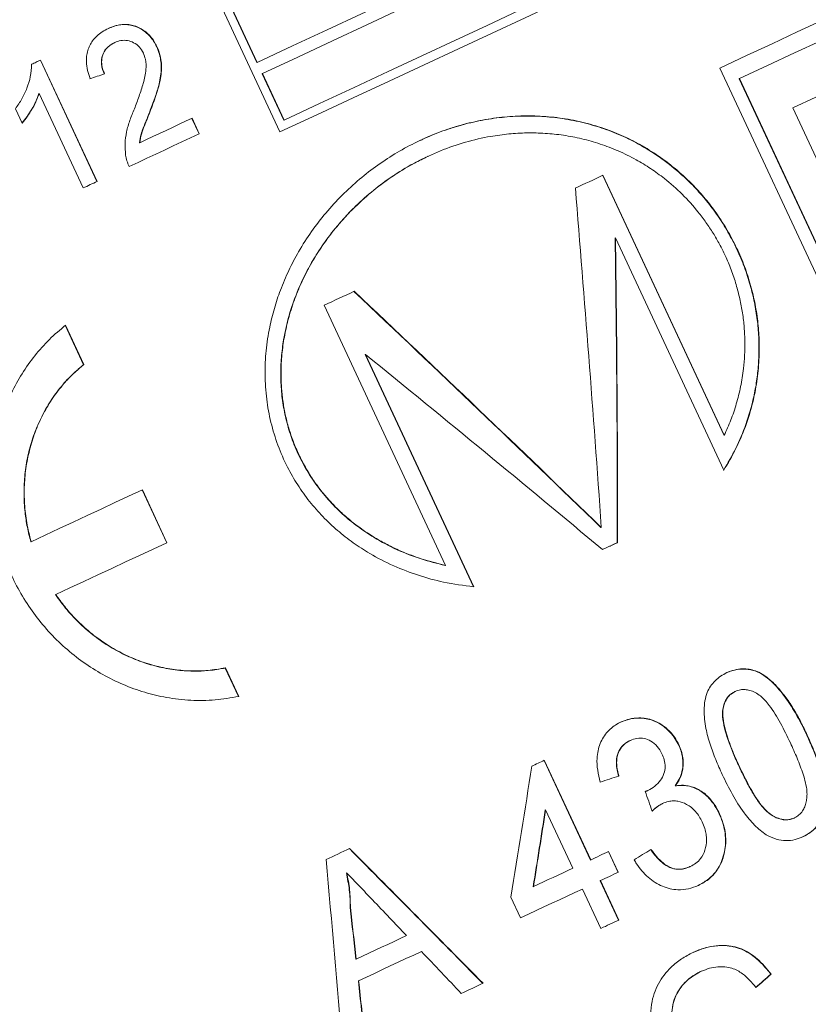
# Model space of a CAD drawing. Units: millimetres. Extents: x -2 to 547, y 9 to 275.
# Drawn here: x 481 to 490, y 229 to 240 of the extents above; entities that cross this region are included whole.
import ezdxf

# ---------------------------------------------------------------- set-up
doc = ezdxf.new("R2010")
doc.units = ezdxf.units.MM
doc.linetypes.add('PHANTOM', pattern=[12.7, 6.35, -1.27, 1.27, -1.27, 1.27, -1.27])

msp = doc.modelspace()

# ---------------------------------------------------------------- linework, layer by layer
at = {"color": 7, "linetype": 'Continuous', "lineweight": 15}
for p, q in [((482.772, 241.648), (484.193, 238.602)), ((482.907, 241.582), (483.934, 239.379)), ((483.938, 239.381), (482.91, 241.584)), ((482.34, 239.602), (482.343, 239.604)), ((482.813, 239.557), (482.816, 239.558)), ((482.143, 238.047), (481.51, 239.406)), ((481.513, 239.408), (482.147, 238.048)), ((483.934, 239.379), (483.938, 239.381)), ((483.993, 239.254), (483.996, 239.256)), ((484.235, 238.734), (483.993, 239.254)), ((483.996, 239.256), (484.239, 238.735)), ((489.12, 239.318), (491.022, 235.24)), ((489.336, 239.198), (489.339, 239.2)), ((489.336, 239.198), (491.069, 235.482)), ((491.072, 235.484), (489.339, 239.2)), ((481.493, 239.033), (481.496, 239.034)), ((481.99, 237.975), (481.496, 239.034)), ((481.306, 238.702), (481.231, 238.862)), ((482.741, 238.845), (482.744, 238.846)), ((489.937, 238.871), (491.205, 236.153)), ((483.287, 238.58), (483.206, 238.754)), ((483.209, 238.756), (483.29, 238.581)), ((484.235, 238.734), (484.239, 238.735)), ((482.62, 238.481), (482.623, 238.482)), ((485.77, 238.511), (485.766, 238.509)), ((485.853, 238.331), (485.85, 238.329)), ((489.167, 235.202), (487.808, 238.116)), ((487.811, 238.117), (489.17, 235.204)), ((487.947, 237.414), (487.95, 237.416)), ((487.95, 237.416), (489.164, 234.813)), ((486.047, 233.747), (484.689, 236.661)), ((481.789, 236.436), (481.994, 235.995)), ((481.997, 235.997), (481.792, 236.437)), ((485.148, 236.109), (485.151, 236.11)), ((485.148, 236.109), (486.361, 233.506)), ((486.364, 233.507), (485.151, 236.11)), ((481.994, 235.995), (481.997, 235.997)), ((489.167, 235.202), (489.17, 235.204)), ((482.649, 234.592), (482.925, 234)), ((482.928, 234.001), (482.652, 234.593)), ((487.789, 234.171), (487.792, 234.173)), ((481.403, 234.011), (481.406, 234.012)), ((487.805, 233.923), (487.975, 234.002)), ((487.972, 234.001), (487.887, 233.961)), ((487.888, 233.96), (487.891, 233.961)), ((487.972, 234.001), (487.975, 234.002)), ((486.044, 233.746), (486.047, 233.747)), ((481.679, 233.419), (481.682, 233.42)), ((483.579, 232.597), (483.582, 232.598)), ((483.579, 232.597), (483.728, 232.278)), ((483.731, 232.279), (483.582, 232.598)), ((489.29, 232.333), (489.293, 232.334)), ((489.15, 232.116), (489.154, 232.118)), ((488.115, 231.785), (488.118, 231.786)), ((490.095, 231.844), (490.098, 231.846)), ((488.66, 231.733), (488.663, 231.734)), ((487.671, 230.446), (487.151, 231.562)), ((487.154, 231.563), (487.674, 230.448)), ((489.336, 231.492), (489.34, 231.493)), ((488.311, 231.223), (488.315, 231.224)), ((488.62, 231.277), (488.623, 231.278)), ((487.165, 231.005), (487.168, 231.007)), ((487.473, 230.354), (487.168, 231.007)), ((488.475, 231.077), (488.478, 231.079)), ((489.114, 230.962), (489.117, 230.964)), ((489.953, 230.916), (489.957, 230.918)), ((487.98, 230.307), (487.872, 230.54)), ((487.875, 230.541), (487.983, 230.309)), ((487.671, 230.446), (487.674, 230.448)), ((488.786, 230.372), (488.789, 230.373)), ((484.937, 230.303), (484.94, 230.304)), ((487.78, 230.214), (487.783, 230.215)), ((487.986, 229.772), (487.78, 230.214)), ((487.783, 230.215), (487.989, 229.774)), ((487.03, 230.147), (487.033, 230.149)), ((487.787, 229.68), (487.581, 230.121)), ((486.889, 229.799), (486.78, 230.031)), ((484.98, 229.915), (484.983, 229.917)), ((485.044, 229.334), (485.047, 229.336)), ((488.91, 229.199), (488.913, 229.2)), ((489.691, 229.167), (489.695, 229.169)), ((485.071, 229.092), (485.074, 229.094))]:
    msp.add_line(p, q, dxfattribs=at)
at = {"color": 7, "linetype": 'Continuous', "lineweight": 15, "flags": 128}
for points in [[(487.579, 241.079), (487.249, 240.925), (486.912, 240.768), (486.566, 240.606), (486.212, 240.442), (485.851, 240.273), (485.482, 240.101), (485.106, 239.926), (484.723, 239.747), (484.334, 239.566), (483.938, 239.381)], [(487.637, 240.954), (487.308, 240.8), (486.97, 240.643), (486.624, 240.481), (486.27, 240.316), (485.909, 240.148), (485.54, 239.976), (485.165, 239.801), (484.782, 239.622), (484.392, 239.441), (483.996, 239.256)], [(484.193, 238.602), (484.607, 238.795), (485.015, 238.985), (485.415, 239.172), (485.808, 239.355), (486.193, 239.534), (486.57, 239.71), (486.938, 239.882), (487.298, 240.05), (487.649, 240.214), (487.992, 240.373)], [(484.239, 238.735), (484.635, 238.92), (485.024, 239.102), (485.407, 239.28), (485.783, 239.455), (486.152, 239.627), (486.513, 239.796), (486.867, 239.961), (487.213, 240.122), (487.55, 240.28), (487.88, 240.433)], [(491.478, 240.418), (491.253, 240.312), (491.018, 240.203), (490.773, 240.089), (490.52, 239.971), (490.257, 239.848), (489.986, 239.722), (489.706, 239.591), (489.417, 239.457), (489.12, 239.318)], [(489.339, 239.2), (489.653, 239.346), (489.956, 239.487), (490.25, 239.624), (490.533, 239.756), (490.806, 239.884), (491.069, 240.006), (491.321, 240.124), (491.563, 240.236)], [(491.795, 239.738), (491.59, 239.642), (491.376, 239.543), (491.155, 239.439), (490.927, 239.333), (490.69, 239.223), (490.447, 239.109), (490.195, 238.992), (489.937, 238.871)], [(481.412, 239.36), (481.424, 239.366), (481.437, 239.372), (481.45, 239.378), (481.462, 239.384), (481.475, 239.39), (481.487, 239.396), (481.5, 239.402), (481.513, 239.408)], [(482.623, 238.482), (482.697, 238.517), (482.77, 238.551), (482.844, 238.585), (482.917, 238.62), (482.99, 238.654), (483.063, 238.688), (483.136, 238.722), (483.209, 238.756)], [(483.29, 238.581), (483.193, 238.536), (483.096, 238.491), (482.998, 238.445), (482.9, 238.399), (482.802, 238.354), (482.703, 238.308), (482.604, 238.261), (482.505, 238.215)], [(482.147, 238.048), (482.127, 238.039), (482.107, 238.03), (482.088, 238.021), (482.068, 238.012), (482.049, 238.002), (482.029, 237.993), (482.009, 237.984), (481.99, 237.975)], [(487.501, 237.973), (487.54, 237.991), (487.579, 238.009), (487.618, 238.027), (487.657, 238.045), (487.696, 238.063), (487.734, 238.081), (487.773, 238.099), (487.811, 238.117)], [(484.689, 236.661), (484.731, 236.681), (484.773, 236.701), (484.815, 236.72), (484.857, 236.74), (484.899, 236.759), (484.941, 236.779), (484.983, 236.798), (485.025, 236.818)], [(482.652, 234.593), (482.498, 234.522), (482.343, 234.45), (482.189, 234.377), (482.033, 234.305), (481.877, 234.232), (481.72, 234.159), (481.563, 234.086), (481.406, 234.012)], [(481.682, 233.42), (481.839, 233.494), (481.997, 233.567), (482.153, 233.64), (482.309, 233.713), (482.465, 233.785), (482.62, 233.857), (482.774, 233.929), (482.928, 234.001)], [(487.013, 231.498), (487.031, 231.506), (487.049, 231.514), (487.066, 231.522), (487.084, 231.53), (487.102, 231.539), (487.119, 231.547), (487.137, 231.555), (487.154, 231.563)], [(484.711, 230.452), (484.744, 230.467), (484.777, 230.483), (484.809, 230.498), (484.842, 230.513), (484.875, 230.529), (484.908, 230.544), (484.941, 230.559), (484.973, 230.575)], [(487.674, 230.448), (487.7, 230.46), (487.725, 230.471), (487.75, 230.483), (487.775, 230.495), (487.8, 230.506), (487.825, 230.518), (487.85, 230.53), (487.875, 230.541)], [(487.033, 230.149), (487.088, 230.175), (487.144, 230.2), (487.199, 230.226), (487.254, 230.252), (487.309, 230.277), (487.364, 230.303), (487.418, 230.328), (487.473, 230.354)], [(487.983, 230.309), (487.958, 230.297), (487.933, 230.286), (487.908, 230.274), (487.883, 230.262), (487.858, 230.251), (487.833, 230.239), (487.808, 230.227), (487.783, 230.215)], [(487.581, 230.121), (487.496, 230.081), (487.41, 230.041), (487.324, 230.001), (487.237, 229.961), (487.15, 229.921), (487.063, 229.88), (486.976, 229.839), (486.889, 229.799)], [(487.989, 229.774), (487.964, 229.762), (487.938, 229.75), (487.913, 229.739), (487.888, 229.727), (487.863, 229.715), (487.838, 229.703), (487.812, 229.692), (487.787, 229.68)], [(485.047, 229.336), (485.118, 229.369), (485.189, 229.402), (485.259, 229.435), (485.33, 229.468), (485.4, 229.501), (485.471, 229.533), (485.541, 229.566), (485.611, 229.599)], [(485.778, 229.422), (485.691, 229.381), (485.603, 229.341), (485.516, 229.3), (485.428, 229.259), (485.34, 229.218), (485.251, 229.176), (485.163, 229.135), (485.074, 229.094)], [(486.468, 229.065), (486.437, 229.05), (486.407, 229.036), (486.377, 229.022), (486.346, 229.008), (486.316, 228.994), (486.285, 228.98), (486.255, 228.965), (486.224, 228.951)]]:
    msp.add_lwpolyline(points, dxfattribs=at)
at = {"color": 7, "linetype": 'Continuous', "lineweight": 15}
for centre, major_axis, ratio, start_param, end_param in [((472.457, 235.065), (20.955, 7.472), 0.033902, 1.073622, 1.082399), ((481.683, 215.28), (-1.03, 52.424), 0.132345, 5.078474, 5.157463), ((480.755, 217.27), (2.782, 44.554), 0.149462, 5.106668, 5.190854), ((480.755, 217.27), (2.783, 44.574), 0.149462, 5.106522, 5.190665), ((469.392, 241.637), (39.479, -34.472), 0.132345, 1.204568, 1.281655), ((469.392, 241.637), (39.497, -34.487), 0.132345, 1.204711, 1.281761), ((470.685, 238.865), (35.935, -26.52), 0.149462, 1.18733, 1.269), ((478.915, 221.216), (7.544, 34.963), 0.170165, 5.003787, 5.047364), ((476.407, 226.595), (20.955, 7.472), 0.033902, 0.973109, 0.985044), ((497.959, 180.374), (-62.803, 184.006), 0.03874, 4.977839, 4.979075), ((479.088, 220.844), (7.541, 34.946), 0.170167, 5.018372, 5.043915), ((479.088, 220.844), (7.544, 34.962), 0.170167, 5.018291, 5.043822), ((474.258, 231.203), (42.688, -41.56), 0.118963, 1.398081, 1.434165), ((474.258, 231.203), (42.708, -41.578), 0.118963, 1.398139, 1.434207), ((477.251, 224.783), (19.194, 11.25), 0.033902, 5.29695, 5.308881), ((478.228, 222.688), (-4.399, 59.442), 0.118963, 4.798651, 4.834566), ((474.378, 230.946), (-44.425, 45.346), 0.112644, 4.57294, 4.581753), ((478.641, 221.802), (-6.172, 63.137), 0.112665, 4.820954, 4.830226), ((478.641, 221.802), (-6.175, 63.166), 0.112665, 4.820923, 4.83019), ((474.379, 230.943), (-44.416, 45.327), 0.112674, 4.558726, 4.569061), ((478.457, 222.197), (17.835, 14.131), 0.081453, 5.315567, 5.327691), ((478.457, 222.197), (17.843, 14.137), 0.081453, 5.31544, 5.327559), ((478.642, 221.801), (-6.17, 63.132), 0.112674, 4.806819, 4.817116), ((478.642, 221.801), (-6.173, 63.16), 0.112674, 4.806794, 4.817087)]:
    msp.add_ellipse(centre, major_axis=major_axis, ratio=ratio, start_param=start_param, end_param=end_param, dxfattribs=at)
at = {"color": 8, "linetype": 'PHANTOM', "lineweight": 0}
for points, knots in [([(488.688, 246.93), (488.668, 246.916), (488.548, 246.832), (488.312, 246.667), (487.962, 246.422), (487.584, 246.158), (487.174, 245.872), (486.734, 245.564), (486.263, 245.235), (485.765, 244.887), (485.246, 244.525), (484.707, 244.148), (484.149, 243.757), (483.57, 243.352), (482.964, 242.929), (482.333, 242.488), (481.677, 242.03), (481.004, 241.559), (480.321, 241.081), (479.629, 240.598), (478.93, 240.109), (478.219, 239.612), (477.491, 239.104), (476.746, 238.583), (475.986, 238.051), (475.218, 237.515), (474.456, 236.982), (473.7, 236.453), (472.952, 235.93), (472.202, 235.406), (471.445, 234.877), (470.683, 234.344), (469.916, 233.808), (469.153, 233.275), (468.403, 232.75), (467.666, 232.235), (466.943, 231.73), (466.23, 231.231), (465.519, 230.734), (464.814, 230.241), (464.116, 229.753), (463.432, 229.275), (462.821, 228.848), (462.28, 228.47), (461.806, 228.138), (461.294, 227.78), (460.749, 227.399), (460.177, 226.999), (459.626, 226.614), (459.091, 226.24), (458.575, 225.88), (458.079, 225.533), (457.609, 225.204), (457.163, 224.893), (456.743, 224.598), (456.349, 224.323), (455.985, 224.069), (455.653, 223.837), (455.352, 223.626), (455.179, 223.505), (455.093, 223.445)], [0, 0, 0, 0, 0.003334, 0.020629, 0.03794, 0.055252, 0.072547, 0.090363, 0.108196, 0.126028, 0.143844, 0.161341, 0.178853, 0.196365, 0.213861, 0.231882, 0.249919, 0.267956, 0.285976, 0.303529, 0.321098, 0.338666, 0.356218, 0.374287, 0.392372, 0.410458, 0.428526, 0.445872, 0.463232, 0.480592, 0.497937, 0.515775, 0.533628, 0.551482, 0.56932, 0.586666, 0.604027, 0.621387, 0.638733, 0.656576, 0.674435, 0.692294, 0.710137, 0.723375, 0.736617, 0.749855, 0.767177, 0.784514, 0.801851, 0.819172, 0.837008, 0.854861, 0.872714, 0.89055, 0.908762, 0.92701, 0.945277, 0.963543, 0.981789, 1, 1, 1, 1]), ([(454.964, 222.797), (455.034, 222.847), (455.176, 222.945), (455.417, 223.113), (455.68, 223.295), (455.967, 223.494), (456.279, 223.71), (456.616, 223.943), (456.974, 224.192), (457.371, 224.468), (457.81, 224.773), (458.292, 225.108), (458.8, 225.462), (459.338, 225.835), (459.905, 226.228), (460.501, 226.642), (461.12, 227.07), (461.753, 227.509), (462.398, 227.958), (463.055, 228.414), (463.728, 228.882), (464.423, 229.365), (465.139, 229.862), (465.876, 230.374), (466.625, 230.893), (467.314, 231.371), (467.939, 231.804), (468.497, 232.192), (469.144, 232.641), (469.882, 233.154), (470.712, 233.731), (471.545, 234.31), (472.332, 234.857), (473.072, 235.369), (473.762, 235.848), (474.451, 236.326), (475.137, 236.803), (475.843, 237.293), (476.567, 237.796), (477.307, 238.31), (478.04, 238.819), (478.77, 239.326), (479.496, 239.83), (480.216, 240.33), (480.923, 240.82), (481.605, 241.294), (482.262, 241.75), (482.894, 242.189), (483.508, 242.616), (484.11, 243.034), (484.697, 243.442), (485.269, 243.839), (485.818, 244.22), (486.341, 244.582), (486.835, 244.925), (487.302, 245.25), (487.744, 245.557), (488.163, 245.848), (488.559, 246.123), (488.928, 246.38), (489.27, 246.617), (489.472, 246.757), (489.573, 246.827)], [0, 0, 0, 0, 0.014781, 0.029573, 0.044364, 0.059145, 0.074259, 0.089384, 0.104509, 0.119623, 0.136814, 0.154021, 0.171227, 0.188419, 0.206127, 0.223853, 0.241578, 0.259287, 0.276477, 0.293682, 0.310888, 0.328078, 0.345771, 0.36348, 0.381189, 0.398882, 0.411656, 0.424433, 0.437207, 0.455821, 0.474454, 0.493086, 0.511701, 0.527096, 0.542507, 0.557923, 0.573334, 0.588729, 0.60572, 0.622726, 0.639731, 0.656723, 0.674194, 0.691682, 0.709169, 0.726641, 0.743402, 0.760177, 0.776952, 0.793713, 0.810945, 0.828194, 0.845442, 0.862675, 0.879583, 0.896506, 0.913429, 0.930337, 0.947745, 0.965169, 0.982593, 1, 1, 1, 1]), ([(489.777, 246.692), (489.749, 246.672), (489.627, 246.588), (489.397, 246.429), (489.07, 246.203), (488.716, 245.958), (488.333, 245.692), (487.918, 245.405), (487.474, 245.096), (487.003, 244.77), (486.51, 244.429), (485.995, 244.073), (485.46, 243.704), (484.903, 243.319), (484.322, 242.916), (483.714, 242.495), (483.081, 242.057), (482.43, 241.606), (481.766, 241.145), (481.088, 240.676), (480.398, 240.2), (479.696, 239.714), (478.975, 239.216), (478.236, 238.704), (477.481, 238.181), (476.717, 237.652), (475.929, 237.106), (475.117, 236.544), (474.283, 235.967), (473.445, 235.388), (472.654, 234.841), (471.912, 234.328), (471.219, 233.848), (470.528, 233.369), (469.839, 232.892), (469.194, 232.445), (468.591, 232.028), (468.03, 231.64), (467.41, 231.211), (466.732, 230.742), (466.001, 230.237), (465.28, 229.739), (464.566, 229.245), (463.86, 228.756), (463.163, 228.272), (462.483, 227.801), (461.827, 227.348), (461.198, 226.912), (460.593, 226.495), (460.01, 226.092), (459.443, 225.7), (458.895, 225.321), (458.367, 224.955), (457.866, 224.608), (457.418, 224.297), (457.019, 224.021), (456.665, 223.776), (456.332, 223.546), (456.018, 223.329), (455.724, 223.127), (455.453, 222.939), (455.203, 222.766), (455.058, 222.665), (454.985, 222.615)], [0, 0, 0, 0, 0.005027, 0.021507, 0.038002, 0.054496, 0.070976, 0.087922, 0.104883, 0.121844, 0.138789, 0.155503, 0.172231, 0.188958, 0.205672, 0.222858, 0.240059, 0.25726, 0.274446, 0.291393, 0.308355, 0.325316, 0.342263, 0.35969, 0.377133, 0.394576, 0.412003, 0.430573, 0.449162, 0.467751, 0.486321, 0.50168, 0.517054, 0.532435, 0.547809, 0.563168, 0.575915, 0.588664, 0.601411, 0.618565, 0.635735, 0.652905, 0.670059, 0.687714, 0.705386, 0.723057, 0.740712, 0.757871, 0.775045, 0.792219, 0.809378, 0.827051, 0.844742, 0.862432, 0.880105, 0.894919, 0.909743, 0.924566, 0.93938, 0.95453, 0.96969, 0.98485, 1, 1, 1, 1])]:
    msp.add_open_spline(points, degree=3, knots=knots, dxfattribs=at)
at = {"color": 7, "linetype": 'Continuous', "lineweight": 15}
for points, knots in [([(458.801, 226.15), (458.887, 226.21), (459.145, 226.391), (459.594, 226.705), (460.148, 227.093), (460.717, 227.491), (461.299, 227.898), (461.899, 228.318), (462.523, 228.754), (463.17, 229.207), (463.84, 229.675), (464.525, 230.153), (465.217, 230.637), (465.914, 231.124), (466.616, 231.614), (467.327, 232.11), (468.053, 232.617), (468.793, 233.134), (469.547, 233.659), (470.305, 234.188), (471.063, 234.717), (471.819, 235.244), (472.573, 235.769), (473.327, 236.294), (474.085, 236.822), (474.848, 237.353), (475.613, 237.885), (476.372, 238.414), (477.117, 238.932), (477.847, 239.44), (478.56, 239.936), (479.263, 240.424), (479.96, 240.908), (480.65, 241.387), (481.331, 241.861), (481.995, 242.322), (482.634, 242.765), (483.245, 243.19), (483.831, 243.596), (484.396, 243.989), (484.945, 244.369), (485.477, 244.738), (485.989, 245.093), (486.476, 245.43), (486.92, 245.738), (487.324, 246.018), (487.69, 246.272), (488.033, 246.51), (488.353, 246.732), (488.546, 246.865), (488.642, 246.932)], [0, 0, 0, 0, 0.010767, 0.032325, 0.053883, 0.074658, 0.095451, 0.116244, 0.13702, 0.158395, 0.17979, 0.201185, 0.222561, 0.243334, 0.264124, 0.284915, 0.305688, 0.327048, 0.348427, 0.369806, 0.391166, 0.412223, 0.433298, 0.454374, 0.475431, 0.497098, 0.518784, 0.540471, 0.562137, 0.583226, 0.604334, 0.625441, 0.64653, 0.66824, 0.689971, 0.711702, 0.733413, 0.754336, 0.775277, 0.796219, 0.817142, 0.838689, 0.860257, 0.881825, 0.903372, 0.922683, 0.942016, 0.961357, 0.98069, 1, 1, 1, 1]), ([(489.714, 246.804), (489.55, 246.69), (489.216, 246.458), (488.603, 246.032), (487.897, 245.54), (487.087, 244.978), (486.174, 244.345), (485.158, 243.641), (484.039, 242.867), (482.958, 242.119), (481.982, 241.444), (481.174, 240.883), (480.389, 240.339), (479.589, 239.784), (478.729, 239.188), (477.808, 238.55), (476.828, 237.87), (475.826, 237.176), (474.838, 236.491), (473.884, 235.831), (472.942, 235.179), (472.044, 234.558), (471.192, 233.968), (470.388, 233.41), (469.576, 232.845), (468.739, 232.261), (467.883, 231.665), (467.029, 231.071), (465.999, 230.357), (464.816, 229.538), (463.515, 228.638), (462.305, 227.801), (461.259, 227.077), (460.362, 226.456), (459.597, 225.925), (458.885, 225.432), (458.187, 224.948), (457.45, 224.437), (456.704, 223.921), (456.01, 223.441), (455.415, 223.029), (455.106, 222.815), (454.952, 222.708)], [0, 0, 0, 0, 0.028118, 0.056964, 0.086541, 0.116853, 0.147901, 0.17969, 0.212221, 0.245497, 0.268099, 0.288582, 0.306884, 0.326229, 0.346619, 0.368054, 0.390533, 0.414057, 0.436033, 0.456911, 0.477791, 0.498673, 0.516572, 0.534473, 0.552375, 0.57115, 0.591152, 0.610844, 0.630227, 0.663395, 0.695617, 0.726893, 0.757226, 0.780815, 0.803802, 0.826187, 0.84849, 0.87426, 0.906175, 0.937767, 0.969041, 1, 1, 1, 1]), ([(482.813, 239.557), (482.802, 239.578), (482.78, 239.619), (482.738, 239.676), (482.688, 239.723), (482.616, 239.77), (482.537, 239.799), (482.458, 239.807), (482.395, 239.802), (482.332, 239.786), (482.291, 239.769), (482.27, 239.761)], [0, 0, 0, 0, 0.100159, 0.200073, 0.301099, 0.402263, 0.582922, 0.68227, 0.781688, 0.890747, 1, 1, 1, 1]), ([(482.273, 239.762), (482.302, 239.774), (482.359, 239.797), (482.441, 239.809), (482.515, 239.804), (482.578, 239.788), (482.638, 239.76), (482.694, 239.722), (482.744, 239.673), (482.786, 239.618), (482.806, 239.578), (482.816, 239.558)], [0, 0, 0, 0, 0.151605, 0.302528, 0.403215, 0.503829, 0.604464, 0.705054, 0.805943, 0.906974, 1, 1, 1, 1]), ([(482.066, 239.199), (482.056, 239.23), (482.036, 239.291), (482.023, 239.378), (482.026, 239.452), (482.039, 239.514), (482.062, 239.572), (482.096, 239.628), (482.143, 239.68), (482.204, 239.726), (482.249, 239.75), (482.273, 239.762)], [0, 0, 0, 0, 0.136013, 0.271359, 0.363339, 0.455264, 0.547268, 0.639302, 0.75538, 0.871666, 1, 1, 1, 1]), ([(482.225, 239.252), (482.219, 239.269), (482.205, 239.302), (482.191, 239.363), (482.193, 239.433), (482.221, 239.504), (482.27, 239.564), (482.315, 239.589), (482.34, 239.602)], [0, 0, 0, 0, 0.121329, 0.242098, 0.421829, 0.601496, 0.786783, 1, 1, 1, 1]), ([(482.343, 239.604), (482.325, 239.594), (482.29, 239.575), (482.241, 239.531), (482.204, 239.467), (482.192, 239.387), (482.203, 239.314), (482.221, 239.272), (482.229, 239.253)], [0, 0, 0, 0, 0.1548562, 0.3088356, 0.5002527, 0.692212, 0.8658392, 1, 1, 1, 1]), ([(482.664, 239.485), (482.65, 239.51), (482.623, 239.558), (482.557, 239.605), (482.485, 239.63), (482.411, 239.63), (482.365, 239.613), (482.343, 239.604)], [0, 0, 0, 0, 0.2007106, 0.4027674, 0.5906515, 0.7975314, 1, 1, 1, 1]), ([(482.563, 238.861), (482.581, 238.908), (482.617, 239.002), (482.656, 239.123), (482.682, 239.223), (482.696, 239.312), (482.695, 239.403), (482.672, 239.463), (482.664, 239.485)], [0, 0, 0, 0, 0.23805, 0.47597, 0.599592, 0.722908, 0.893147, 1, 1, 1, 1]), ([(482.741, 238.845), (482.761, 238.897), (482.801, 239), (482.842, 239.137), (482.861, 239.254), (482.865, 239.344), (482.856, 239.432), (482.836, 239.502), (482.819, 239.543), (482.813, 239.557)], [0, 0, 0, 0, 0.2337339, 0.4669437, 0.5923392, 0.7174967, 0.8289502, 0.9402504, 1, 1, 1, 1]), ([(482.816, 239.558), (482.826, 239.532), (482.848, 239.478), (482.865, 239.393), (482.868, 239.309), (482.86, 239.22), (482.841, 239.128), (482.803, 239.001), (482.768, 238.908), (482.744, 238.846)], [0, 0, 0, 0, 0.11202, 0.223869, 0.335567, 0.44753, 0.584483, 0.721613, 1, 1, 1, 1]), ([(481.231, 238.862), (481.256, 238.899), (481.306, 238.971), (481.361, 239.092), (481.403, 239.221), (481.409, 239.314), (481.412, 239.36)], [0, 0, 0, 0, 0.2504, 0.501164, 0.746496, 1, 1, 1, 1]), ([(481.303, 238.7), (481.323, 238.725), (481.363, 238.774), (481.413, 238.856), (481.46, 238.94), (481.482, 239.002), (481.493, 239.033)], [0, 0, 0, 0, 0.249624, 0.499154, 0.748148, 1, 1, 1, 1]), ([(481.496, 239.034), (481.485, 239.004), (481.463, 238.942), (481.416, 238.858), (481.366, 238.776), (481.326, 238.726), (481.306, 238.702)], [0, 0, 0, 0, 0.249734, 0.499424, 0.748846, 1, 1, 1, 1]), ([(482.465, 238.344), (482.461, 238.387), (482.454, 238.475), (482.473, 238.606), (482.511, 238.735), (482.545, 238.819), (482.563, 238.861)], [0, 0, 0, 0, 0.234785, 0.477683, 0.737374, 1, 1, 1, 1]), ([(482.62, 238.481), (482.625, 238.513), (482.639, 238.594), (482.689, 238.712), (482.724, 238.8), (482.741, 238.845)], [0, 0, 0, 0, 0.249573, 0.624281, 1, 1, 1, 1]), ([(482.744, 238.846), (482.721, 238.787), (482.686, 238.699), (482.639, 238.58), (482.628, 238.515), (482.623, 238.482)], [0, 0, 0, 0, 0.497484, 0.7470384, 1, 1, 1, 1]), ([(489.164, 234.813), (489.21, 234.89), (489.302, 235.045), (489.41, 235.3), (489.489, 235.554), (489.538, 235.805), (489.562, 236.048), (489.564, 236.284), (489.544, 236.51), (489.508, 236.723), (489.453, 236.937), (489.379, 237.148), (489.286, 237.354), (489.181, 237.545), (489.065, 237.718), (488.943, 237.874), (488.812, 238.018), (488.674, 238.148), (488.514, 238.278), (488.331, 238.404), (488.125, 238.518), (487.904, 238.615), (487.668, 238.693), (487.42, 238.748), (487.171, 238.779), (486.923, 238.786), (486.677, 238.77), (486.434, 238.733), (486.194, 238.674), (485.959, 238.595), (485.729, 238.495), (485.505, 238.375), (485.289, 238.235), (485.083, 238.076), (484.887, 237.896), (484.707, 237.7), (484.544, 237.489), (484.406, 237.273), (484.29, 237.053), (484.199, 236.84), (484.128, 236.627), (484.072, 236.401), (484.034, 236.153), (484.022, 235.883), (484.039, 235.613), (484.088, 235.347), (484.166, 235.091), (484.268, 234.857), (484.389, 234.647), (484.522, 234.461), (484.672, 234.29), (484.836, 234.136), (485.012, 233.998), (485.222, 233.862), (485.466, 233.737), (485.744, 233.631), (486.045, 233.549), (486.251, 233.522), (486.364, 233.507)], [0, 0, 0, 0, 0.022028, 0.044095, 0.066102, 0.083914, 0.101763, 0.119552, 0.134045, 0.148576, 0.163055, 0.17762, 0.192241, 0.206805, 0.219965, 0.233164, 0.246333, 0.259481, 0.272632, 0.290299, 0.308013, 0.325697, 0.346287, 0.366882, 0.387448, 0.408017, 0.428571, 0.449127, 0.469677, 0.490228, 0.510779, 0.53133, 0.551887, 0.572443, 0.593012, 0.613578, 0.633221, 0.652862, 0.669956, 0.687048, 0.702059, 0.717068, 0.735121, 0.753228, 0.771261, 0.788574, 0.805959, 0.823264, 0.838098, 0.852982, 0.867822, 0.88272, 0.897659, 0.912567, 0.933322, 0.954154, 0.974934, 1, 1, 1, 1]), ([(485.767, 238.507), (485.786, 238.517), (485.876, 238.562), (486.045, 238.625), (486.273, 238.695), (486.504, 238.745), (486.739, 238.775), (486.976, 238.784), (487.214, 238.773), (487.453, 238.74), (487.684, 238.685), (487.907, 238.611), (488.129, 238.513), (488.356, 238.385), (488.584, 238.222), (488.779, 238.048), (488.939, 237.873), (489.069, 237.707), (489.187, 237.528), (489.29, 237.337), (489.379, 237.138), (489.448, 236.938), (489.5, 236.74), (489.535, 236.547), (489.555, 236.353), (489.561, 236.161), (489.552, 235.972), (489.531, 235.789), (489.489, 235.571), (489.416, 235.323), (489.305, 235.055), (489.209, 234.892), (489.161, 234.811)], [0, 0, 0, 0, 0.009973, 0.048908, 0.087844, 0.126782, 0.165719, 0.20467, 0.243618, 0.282595, 0.321568, 0.357019, 0.392463, 0.432495, 0.472638, 0.512589, 0.540192, 0.567868, 0.595449, 0.623151, 0.650956, 0.678661, 0.704574, 0.730563, 0.756494, 0.783249, 0.810011, 0.836731, 0.863455, 0.908906, 0.954497, 1, 1, 1, 1]), ([(489.17, 235.204), (489.195, 235.26), (489.246, 235.374), (489.307, 235.556), (489.356, 235.748), (489.385, 235.931), (489.399, 236.1), (489.402, 236.254), (489.395, 236.412), (489.376, 236.573), (489.346, 236.733), (489.304, 236.895), (489.25, 237.057), (489.186, 237.208), (489.118, 237.345), (489.046, 237.47), (488.966, 237.59), (488.853, 237.74), (488.7, 237.91), (488.518, 238.069), (488.345, 238.195), (488.172, 238.3), (487.983, 238.393), (487.78, 238.47), (487.575, 238.528), (487.369, 238.568), (487.164, 238.589), (486.959, 238.594), (486.756, 238.582), (486.525, 238.551), (486.269, 238.492), (485.992, 238.396), (485.724, 238.272), (485.474, 238.124), (485.242, 237.953), (485.036, 237.77), (484.851, 237.572), (484.696, 237.373), (484.562, 237.166), (484.455, 236.965), (484.367, 236.762), (484.302, 236.569), (484.254, 236.376), (484.221, 236.185), (484.204, 235.988), (484.205, 235.801), (484.219, 235.631), (484.243, 235.476), (484.279, 235.322), (484.327, 235.17), (484.387, 235.023), (484.457, 234.88), (484.539, 234.742), (484.629, 234.613), (484.727, 234.495), (484.83, 234.385), (484.941, 234.283), (485.061, 234.186), (485.189, 234.097), (485.326, 234.015), (485.467, 233.942), (485.634, 233.869), (485.828, 233.8), (485.974, 233.765), (486.047, 233.747)], [0, 0, 0, 0, 0.016831, 0.033661, 0.050893, 0.06812, 0.08038, 0.092637, 0.105195, 0.11775, 0.130037, 0.142322, 0.155102, 0.167881, 0.17836, 0.188839, 0.199638, 0.210438, 0.231039, 0.252076, 0.267802, 0.283652, 0.302832, 0.322165, 0.341339, 0.36062, 0.379789, 0.399042, 0.41821, 0.437449, 0.464915, 0.492572, 0.519656, 0.546927, 0.572066, 0.597376, 0.619756, 0.642285, 0.661771, 0.681386, 0.698271, 0.715267, 0.730077, 0.744885, 0.760163, 0.775437, 0.786945, 0.798452, 0.810283, 0.822113, 0.833629, 0.845146, 0.857025, 0.868904, 0.880018, 0.891133, 0.902518, 0.913904, 0.926114, 0.938326, 0.950784, 0.963243, 0.981551, 1, 1, 1, 1]), ([(482.505, 238.215), (482.5, 238.226), (482.491, 238.246), (482.475, 238.289), (482.469, 238.322), (482.465, 238.344)], [0, 0, 0, 0, 0.250596, 0.501483, 1, 1, 1, 1]), ([(486.044, 233.746), (485.954, 233.768), (485.773, 233.813), (485.505, 233.917), (485.267, 234.041), (485.063, 234.179), (484.889, 234.322), (484.729, 234.484), (484.586, 234.664), (484.462, 234.86), (484.363, 235.062), (484.291, 235.265), (484.241, 235.466), (484.21, 235.669), (484.199, 235.873), (484.207, 236.076), (484.235, 236.303), (484.291, 236.549), (484.382, 236.809), (484.487, 237.034), (484.598, 237.226), (484.723, 237.413), (484.879, 237.606), (485.066, 237.8), (485.267, 237.974), (485.479, 238.126), (485.674, 238.244), (485.801, 238.303), (485.851, 238.327)], [0, 0, 0, 0, 0.046144, 0.092409, 0.138486, 0.172798, 0.207197, 0.241479, 0.275986, 0.310625, 0.345118, 0.375902, 0.406787, 0.437584, 0.468678, 0.499857, 0.530972, 0.575225, 0.619642, 0.663952, 0.697498, 0.731047, 0.778579, 0.826119, 0.873607, 0.921099, 0.968566, 1, 1, 1, 1]), ([(481.792, 236.437), (481.73, 236.385), (481.607, 236.282), (481.444, 236.098), (481.301, 235.897), (481.181, 235.677), (481.085, 235.443), (481.014, 235.198), (480.971, 234.944), (480.955, 234.685), (480.966, 234.424), (481.007, 234.165), (481.074, 233.911), (481.168, 233.664), (481.288, 233.429), (481.432, 233.208), (481.598, 233.004), (481.785, 232.821), (481.988, 232.658), (482.207, 232.52), (482.438, 232.407), (482.677, 232.321), (482.93, 232.26), (483.195, 232.231), (483.467, 232.233), (483.643, 232.264), (483.731, 232.279)], [0, 0, 0, 0, 0.04101, 0.08215, 0.12316, 0.164169, 0.205309, 0.246319, 0.287353, 0.328517, 0.369552, 0.410672, 0.451925, 0.493046, 0.534184, 0.575454, 0.616592, 0.65773, 0.699, 0.740138, 0.781268, 0.822529, 0.863658, 0.909046, 0.954612, 1, 1, 1, 1]), ([(481.994, 235.995), (481.944, 235.952), (481.843, 235.867), (481.711, 235.715), (481.595, 235.549), (481.499, 235.368), (481.422, 235.176), (481.367, 234.974), (481.333, 234.766), (481.323, 234.554), (481.334, 234.356), (481.361, 234.174), (481.389, 234.065), (481.403, 234.011)], [0, 0, 0, 0, 0.094518, 0.189337, 0.283855, 0.378375, 0.473197, 0.567718, 0.66222, 0.757023, 0.851526, 0.925763, 1, 1, 1, 1]), ([(481.406, 234.012), (481.388, 234.082), (481.354, 234.221), (481.33, 234.435), (481.327, 234.648), (481.348, 234.859), (481.392, 235.065), (481.456, 235.263), (481.542, 235.451), (481.647, 235.626), (481.762, 235.774), (481.879, 235.898), (481.958, 235.964), (481.997, 235.997)], [0, 0, 0, 0, 0.094645, 0.189591, 0.284234, 0.378882, 0.473832, 0.568478, 0.663055, 0.757934, 0.85251, 0.926255, 1, 1, 1, 1]), ([(481.679, 233.419), (481.721, 233.361), (481.805, 233.245), (481.954, 233.089), (482.115, 232.95), (482.291, 232.831), (482.476, 232.731), (482.669, 232.653), (482.868, 232.599), (483.07, 232.567), (483.257, 232.559), (483.427, 232.569), (483.529, 232.587), (483.579, 232.597)], [0, 0, 0, 0, 0.094644, 0.18959, 0.284234, 0.378882, 0.473831, 0.568478, 0.663054, 0.757933, 0.852509, 0.926254, 1, 1, 1, 1]), ([(483.582, 232.598), (483.517, 232.587), (483.387, 232.565), (483.186, 232.561), (482.984, 232.579), (482.783, 232.622), (482.587, 232.686), (482.397, 232.773), (482.216, 232.882), (482.046, 233.01), (481.902, 233.146), (481.78, 233.283), (481.715, 233.374), (481.682, 233.42)], [0, 0, 0, 0, 0.094519, 0.189338, 0.283855, 0.378376, 0.473198, 0.567719, 0.662222, 0.757025, 0.851528, 0.925764, 1, 1, 1, 1]), ([(489.148, 231.403), (489.123, 231.459), (489.072, 231.571), (489.008, 231.743), (488.967, 231.895), (488.947, 232.024), (488.942, 232.128), (488.951, 232.229), (488.975, 232.32), (489.015, 232.395), (489.066, 232.457), (489.128, 232.507), (489.175, 232.532), (489.198, 232.545)], [0, 0, 0, 0, 0.132984, 0.266009, 0.398316, 0.47628, 0.554163, 0.633159, 0.712014, 0.781381, 0.850773, 0.925319, 1, 1, 1, 1]), ([(490.095, 231.844), (490.064, 231.907), (490.003, 232.033), (489.897, 232.213), (489.791, 232.351), (489.695, 232.451), (489.62, 232.512), (489.547, 232.553), (489.474, 232.578), (489.395, 232.588), (489.319, 232.584), (489.253, 232.567), (489.214, 232.551), (489.195, 232.543)], [0, 0, 0, 0, 0.151037, 0.302181, 0.452033, 0.532321, 0.612355, 0.673197, 0.734083, 0.808643, 0.883289, 0.941588, 1, 1, 1, 1]), ([(489.198, 232.545), (489.226, 232.555), (489.282, 232.577), (489.367, 232.59), (489.447, 232.585), (489.521, 232.567), (489.594, 232.532), (489.678, 232.472), (489.769, 232.382), (489.865, 232.264), (489.952, 232.132), (490.029, 231.991), (490.075, 231.894), (490.098, 231.846)], [0, 0, 0, 0, 0.084557, 0.168831, 0.234383, 0.299842, 0.365822, 0.431885, 0.542022, 0.652435, 0.767941, 0.883977, 1, 1, 1, 1]), ([(489.15, 232.116), (489.154, 232.139), (489.162, 232.186), (489.193, 232.256), (489.238, 232.306), (489.277, 232.326), (489.29, 232.333)], [0, 0, 0, 0, 0.2354088, 0.4793365, 0.8204119, 1, 1, 1, 1]), ([(489.293, 232.334), (489.277, 232.325), (489.243, 232.307), (489.204, 232.265), (489.176, 232.214), (489.161, 232.165), (489.156, 232.131), (489.154, 232.118)], [0, 0, 0, 0, 0.22495, 0.458167, 0.656808, 0.863238, 1, 1, 1, 1]), ([(489.91, 231.759), (489.874, 231.833), (489.822, 231.942), (489.741, 232.082), (489.683, 232.168), (489.628, 232.236), (489.575, 232.286), (489.517, 232.324), (489.458, 232.348), (489.402, 232.357), (489.347, 232.355), (489.312, 232.342), (489.293, 232.334)], [0, 0, 0, 0, 0.246735, 0.366591, 0.486269, 0.561949, 0.637362, 0.713786, 0.790127, 0.85574, 0.921326, 1, 1, 1, 1]), ([(489.336, 231.492), (489.313, 231.542), (489.268, 231.643), (489.212, 231.788), (489.171, 231.923), (489.15, 232.031), (489.15, 232.094), (489.15, 232.116)], [0, 0, 0, 0, 0.25031, 0.500812, 0.697963, 0.894285, 1, 1, 1, 1]), ([(489.154, 232.118), (489.154, 232.08), (489.156, 232.003), (489.192, 231.858), (489.252, 231.686), (489.31, 231.558), (489.34, 231.493)], [0, 0, 0, 0, 0.178432, 0.363608, 0.679794, 1, 1, 1, 1]), ([(487.78, 231.318), (487.769, 231.362), (487.748, 231.451), (487.741, 231.571), (487.754, 231.671), (487.778, 231.751), (487.815, 231.824), (487.863, 231.886), (487.92, 231.938), (487.972, 231.972), (488.005, 231.988), (488.015, 231.993)], [0, 0, 0, 0, 0.1593551, 0.3179571, 0.4234199, 0.5289108, 0.6343786, 0.7399136, 0.8462585, 0.9526501, 1, 1, 1, 1]), ([(488.66, 231.733), (488.646, 231.758), (488.619, 231.809), (488.566, 231.877), (488.505, 231.934), (488.439, 231.98), (488.368, 232.012), (488.289, 232.033), (488.202, 232.039), (488.104, 232.028), (488.044, 232.004), (488.011, 231.991)], [0, 0, 0, 0, 0.0997864, 0.1992055, 0.2992027, 0.3991193, 0.4964454, 0.5938816, 0.7234666, 0.8530498, 1, 1, 1, 1]), ([(488.015, 231.993), (488.047, 232.005), (488.11, 232.029), (488.205, 232.041), (488.295, 232.033), (488.372, 232.014), (488.443, 231.98), (488.507, 231.937), (488.565, 231.883), (488.62, 231.817), (488.648, 231.763), (488.663, 231.734)], [0, 0, 0, 0, 0.144365, 0.288231, 0.399028, 0.509647, 0.604124, 0.698606, 0.792967, 0.887205, 1, 1, 1, 1]), ([(487.986, 231.385), (487.98, 231.409), (487.967, 231.456), (487.958, 231.537), (487.967, 231.626), (488.009, 231.708), (488.063, 231.758), (488.102, 231.778), (488.115, 231.785)], [0, 0, 0, 0, 0.143615, 0.286767, 0.487672, 0.68875, 0.891914, 1, 1, 1, 1]), ([(488.118, 231.786), (488.1, 231.776), (488.064, 231.756), (488.012, 231.707), (487.973, 231.633), (487.961, 231.546), (487.969, 231.468), (487.98, 231.419), (487.988, 231.392), (487.989, 231.387)], [0, 0, 0, 0, 0.150067, 0.299267, 0.499373, 0.699908, 0.834146, 0.968633, 1, 1, 1, 1]), ([(488.472, 231.636), (488.456, 231.665), (488.424, 231.723), (488.351, 231.781), (488.271, 231.812), (488.191, 231.814), (488.142, 231.795), (488.118, 231.786)], [0, 0, 0, 0, 0.206016, 0.413942, 0.597915, 0.805718, 1, 1, 1, 1]), ([(489.957, 230.918), (489.974, 230.928), (490.007, 230.948), (490.046, 230.991), (490.072, 231.042), (490.089, 231.096), (490.097, 231.154), (490.097, 231.226), (490.081, 231.312), (490.045, 231.437), (489.988, 231.587), (489.936, 231.702), (489.91, 231.759)], [0, 0, 0, 0, 0.077115, 0.153914, 0.219355, 0.284918, 0.348674, 0.41235, 0.515344, 0.618705, 0.809215, 1, 1, 1, 1]), ([(490.051, 230.707), (490.079, 230.722), (490.134, 230.752), (490.199, 230.811), (490.245, 230.878), (490.277, 230.947), (490.295, 231.026), (490.304, 231.121), (490.297, 231.235), (490.271, 231.375), (490.227, 231.527), (490.166, 231.687), (490.118, 231.792), (490.095, 231.844)], [0, 0, 0, 0, 0.088269, 0.176214, 0.24138, 0.306515, 0.371654, 0.436923, 0.532353, 0.628048, 0.751687, 0.875861, 1, 1, 1, 1]), ([(490.098, 231.846), (490.126, 231.784), (490.182, 231.659), (490.251, 231.467), (490.292, 231.299), (490.306, 231.16), (490.303, 231.06), (490.287, 230.973), (490.261, 230.901), (490.223, 230.839), (490.175, 230.786), (490.118, 230.742), (490.075, 230.72), (490.054, 230.709)], [0, 0, 0, 0, 0.147439, 0.294936, 0.441208, 0.524756, 0.608173, 0.67245, 0.73672, 0.801019, 0.865383, 0.932643, 1, 1, 1, 1]), ([(488.62, 231.277), (488.636, 231.301), (488.668, 231.349), (488.696, 231.425), (488.707, 231.499), (488.707, 231.565), (488.697, 231.631), (488.679, 231.688), (488.665, 231.721), (488.66, 231.733)], [0, 0, 0, 0, 0.19742, 0.393775, 0.526351, 0.658975, 0.79189, 0.92476, 1, 1, 1, 1]), ([(488.663, 231.734), (488.672, 231.711), (488.691, 231.665), (488.708, 231.592), (488.711, 231.519), (488.702, 231.429), (488.671, 231.347), (488.636, 231.296), (488.623, 231.278)], [0, 0, 0, 0, 0.14492, 0.289175, 0.43488, 0.580532, 0.847934, 1, 1, 1, 1]), ([(488.315, 231.224), (488.341, 231.239), (488.393, 231.269), (488.455, 231.334), (488.497, 231.407), (488.512, 231.489), (488.501, 231.567), (488.481, 231.614), (488.472, 231.636)], [0, 0, 0, 0, 0.198482, 0.39595, 0.575378, 0.723937, 0.872239, 1, 1, 1, 1]), ([(489.953, 230.916), (489.938, 230.911), (489.907, 230.899), (489.857, 230.893), (489.804, 230.901), (489.737, 230.924), (489.667, 230.966), (489.603, 231.032), (489.54, 231.115), (489.472, 231.223), (489.401, 231.355), (489.358, 231.446), (489.336, 231.492)], [0, 0, 0, 0, 0.064194, 0.128139, 0.192754, 0.257488, 0.376818, 0.460084, 0.543734, 0.695445, 0.847718, 1, 1, 1, 1]), ([(489.34, 231.493), (489.375, 231.419), (489.428, 231.311), (489.507, 231.172), (489.564, 231.087), (489.619, 231.019), (489.671, 230.969), (489.73, 230.932), (489.801, 230.903), (489.881, 230.891), (489.932, 230.909), (489.957, 230.918)], [0, 0, 0, 0, 0.247465, 0.366254, 0.484853, 0.560214, 0.635228, 0.711305, 0.787471, 0.899951, 1, 1, 1, 1]), ([(489.64, 230.728), (489.617, 230.745), (489.572, 230.778), (489.486, 230.857), (489.377, 230.989), (489.256, 231.18), (489.184, 231.328), (489.148, 231.403)], [0, 0, 0, 0, 0.104228, 0.208335, 0.425084, 0.710071, 1, 1, 1, 1]), ([(488.311, 231.223), (488.307, 231.221), (488.299, 231.218), (488.289, 231.214), (488.284, 231.213), (488.282, 231.212)], [0, 0, 0, 0, 0.49959, 0.749769, 1, 1, 1, 1]), ([(488.285, 231.214), (488.29, 231.215), (488.298, 231.217), (488.307, 231.221), (488.312, 231.223), (488.315, 231.224)], [0, 0, 0, 0, 0.4996362, 0.7497703, 1, 1, 1, 1]), ([(489.114, 230.962), (489.097, 230.994), (489.065, 231.057), (489.006, 231.135), (488.943, 231.193), (488.881, 231.234), (488.815, 231.264), (488.749, 231.28), (488.683, 231.284), (488.641, 231.279), (488.62, 231.277)], [0, 0, 0, 0, 0.155957, 0.311091, 0.427105, 0.543076, 0.65926, 0.775399, 0.887617, 1, 1, 1, 1]), ([(488.623, 231.278), (488.653, 231.281), (488.712, 231.287), (488.795, 231.273), (488.867, 231.245), (488.927, 231.209), (488.983, 231.163), (489.034, 231.106), (489.079, 231.038), (489.104, 230.989), (489.117, 230.964)], [0, 0, 0, 0, 0.158011, 0.315363, 0.425503, 0.535688, 0.646018, 0.756387, 0.878049, 1, 1, 1, 1]), ([(488.922, 230.875), (488.911, 230.895), (488.89, 230.935), (488.85, 230.99), (488.802, 231.036), (488.736, 231.079), (488.666, 231.105), (488.598, 231.11), (488.538, 231.103), (488.5, 231.088), (488.478, 231.079)], [0, 0, 0, 0, 0.112491, 0.224571, 0.338178, 0.451812, 0.643568, 0.74911, 0.854728, 1, 1, 1, 1]), ([(488.359, 230.993), (488.377, 231.009), (488.404, 231.033), (488.443, 231.061), (488.464, 231.072), (488.475, 231.077)], [0, 0, 0, 0, 0.496869, 0.747618, 1, 1, 1, 1]), ([(488.478, 231.079), (488.458, 231.067), (488.427, 231.05), (488.389, 231.02), (488.371, 231.003), (488.362, 230.995)], [0, 0, 0, 0, 0.4959, 0.747637, 1, 1, 1, 1]), ([(488.789, 230.373), (488.81, 230.385), (488.853, 230.408), (488.914, 230.466), (488.959, 230.554), (488.974, 230.653), (488.967, 230.735), (488.951, 230.804), (488.932, 230.85), (488.922, 230.875)], [0, 0, 0, 0, 0.139302, 0.278026, 0.472198, 0.666075, 0.769086, 0.872187, 1, 1, 1, 1]), ([(488.876, 230.16), (488.913, 230.18), (488.986, 230.221), (489.07, 230.302), (489.126, 230.394), (489.161, 230.487), (489.182, 230.587), (489.186, 230.692), (489.172, 230.797), (489.147, 230.888), (489.123, 230.941), (489.114, 230.962)], [0, 0, 0, 0, 0.148841, 0.297037, 0.404668, 0.512308, 0.619925, 0.727303, 0.83025, 0.93314, 1, 1, 1, 1]), ([(489.117, 230.964), (489.13, 230.931), (489.158, 230.865), (489.182, 230.762), (489.189, 230.658), (489.18, 230.56), (489.158, 230.471), (489.124, 230.386), (489.074, 230.308), (489.013, 230.243), (488.946, 230.196), (488.902, 230.173), (488.88, 230.161)], [0, 0, 0, 0, 0.102892, 0.205489, 0.308993, 0.412575, 0.507743, 0.602843, 0.712269, 0.821757, 0.910797, 1, 1, 1, 1]), ([(490.054, 230.709), (490.024, 230.696), (489.963, 230.671), (489.861, 230.659), (489.75, 230.674), (489.677, 230.71), (489.64, 230.728)], [0, 0, 0, 0, 0.240404, 0.486682, 0.735432, 1, 1, 1, 1]), ([(488.786, 230.372), (488.768, 230.365), (488.731, 230.35), (488.663, 230.338), (488.583, 230.348), (488.504, 230.39), (488.44, 230.446), (488.39, 230.502), (488.36, 230.543), (488.346, 230.563)], [0, 0, 0, 0, 0.124216, 0.248103, 0.424935, 0.602035, 0.737685, 0.873777, 1, 1, 1, 1]), ([(488.349, 230.564), (488.369, 230.537), (488.411, 230.482), (488.483, 230.409), (488.57, 230.354), (488.654, 230.339), (488.722, 230.348), (488.763, 230.362), (488.785, 230.372), (488.789, 230.373)], [0, 0, 0, 0, 0.1782646, 0.3559138, 0.5427336, 0.7301416, 0.8501136, 0.9701999, 1, 1, 1, 1]), ([(488.88, 230.161), (488.843, 230.147), (488.77, 230.119), (488.661, 230.108), (488.562, 230.122), (488.476, 230.15), (488.394, 230.193), (488.316, 230.251), (488.246, 230.322), (488.196, 230.39), (488.17, 230.434), (488.161, 230.448)], [0, 0, 0, 0, 0.152015, 0.303418, 0.410088, 0.516837, 0.623384, 0.729945, 0.837932, 0.946054, 1, 1, 1, 1]), ([(484.98, 229.915), (484.98, 229.948), (484.979, 230.013), (484.969, 230.142), (484.949, 230.239), (484.937, 230.303)], [0, 0, 0, 0, 0.250257, 0.500666, 1, 1, 1, 1]), ([(485.229, 230.001), (485.181, 230.051), (485.108, 230.127), (485.012, 230.228), (484.964, 230.279), (484.94, 230.304)], [0, 0, 0, 0, 0.5000011, 0.7500037, 1, 1, 1, 1]), ([(484.94, 230.304), (484.947, 230.272), (484.961, 230.208), (484.979, 230.079), (484.981, 229.982), (484.983, 229.917)], [0, 0, 0, 0, 0.250247, 0.5006726, 1, 1, 1, 1]), ([(489.691, 229.167), (489.661, 229.205), (489.599, 229.28), (489.503, 229.369), (489.407, 229.429), (489.316, 229.466), (489.224, 229.485), (489.114, 229.49), (488.988, 229.474), (488.884, 229.439), (488.829, 229.415), (488.817, 229.41)], [0, 0, 0, 0, 0.131872, 0.263153, 0.359764, 0.45635, 0.552372, 0.64856, 0.803442, 0.958581, 1, 1, 1, 1]), ([(488.82, 229.411), (488.857, 229.426), (488.932, 229.456), (489.049, 229.484), (489.162, 229.491), (489.267, 229.48), (489.363, 229.453), (489.455, 229.405), (489.542, 229.339), (489.622, 229.259), (489.67, 229.199), (489.695, 229.169)], [0, 0, 0, 0, 0.129779, 0.259765, 0.388856, 0.489064, 0.58906, 0.689942, 0.790931, 0.895356, 1, 1, 1, 1]), ([(488.478, 228.11), (488.451, 228.176), (488.397, 228.308), (488.354, 228.5), (488.341, 228.675), (488.35, 228.821), (488.382, 228.951), (488.43, 229.062), (488.494, 229.16), (488.58, 229.255), (488.688, 229.342), (488.776, 229.388), (488.82, 229.411)], [0, 0, 0, 0, 0.130426, 0.260539, 0.359027, 0.457329, 0.538572, 0.619842, 0.700615, 0.781477, 0.890617, 1, 1, 1, 1]), ([(489.525, 229.018), (489.502, 229.046), (489.455, 229.101), (489.385, 229.166), (489.317, 229.209), (489.251, 229.237), (489.177, 229.25), (489.092, 229.251), (489.003, 229.236), (488.943, 229.212), (488.913, 229.2)], [0, 0, 0, 0, 0.141155, 0.281756, 0.375444, 0.469122, 0.586052, 0.703244, 0.851407, 1, 1, 1, 1]), ([(488.582, 228.61), (488.581, 228.652), (488.578, 228.738), (488.597, 228.857), (488.64, 228.961), (488.7, 229.048), (488.775, 229.12), (488.848, 229.167), (488.894, 229.191), (488.91, 229.199)], [0, 0, 0, 0, 0.162015, 0.323565, 0.470306, 0.61745, 0.768548, 0.919935, 1, 1, 1, 1]), ([(488.913, 229.2), (488.887, 229.186), (488.834, 229.158), (488.761, 229.106), (488.698, 229.042), (488.647, 228.967), (488.609, 228.884), (488.588, 228.792), (488.58, 228.7), (488.584, 228.639), (488.586, 228.611)], [0, 0, 0, 0, 0.132606, 0.265351, 0.397099, 0.521245, 0.645142, 0.769274, 0.893559, 1, 1, 1, 1])]:
    msp.add_open_spline(points, degree=3, knots=knots, dxfattribs=at)

doc.saveas('drawing.dxf')
